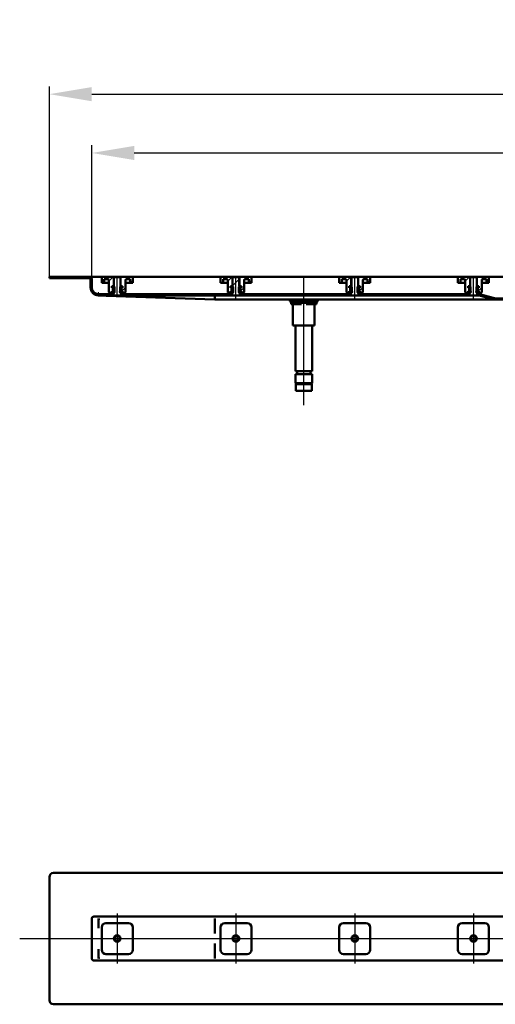
# Model space of a CAD drawing. Units: millimetres. Extents: x -1172 to 1461, y 55 to 1216.
# Drawn here: x -1172 to -611, y 55 to 1216 of the extents above; entities that cross this region are included whole.
import ezdxf
from ezdxf.lldxf.tags import DXFTag

# ---------------------------------------------------------------- set-up
doc = ezdxf.new("R2010")
doc.units = ezdxf.units.MM
doc.header["$LTSCALE"] = 5
doc.layers.add('LC-001-100-D00-0', color=1, linetype='ByBlock')
doc.layers.add('LC-002-006-MLN-0', color=2, linetype='CENTER')
doc.styles.add('LCTX15-400-0-0pDIN-Schrift', font='STANDARD', dxfattribs={"width": 0.8, "oblique": 15, "height": 2.5})
tags = doc.linetypes.add('CENTER', pattern=[7.5, 5, -1.25, 0, -1.25]).pattern_tags.tags
tags[10:11] = [DXFTag(74, 4), DXFTag(75, 0), DXFTag(340, '0'), DXFTag(46, 1.0), DXFTag(50, 0.0), DXFTag(44, 0.0), DXFTag(45, 0.0)]
tags[8:9] = [DXFTag(74, 4), DXFTag(75, 0), DXFTag(340, '0'), DXFTag(46, 1.0), DXFTag(50, 0.0), DXFTag(44, 0.0), DXFTag(45, 0.0)]
tags[6:7] = [DXFTag(74, 4), DXFTag(75, 0), DXFTag(340, '0'), DXFTag(46, 1.0), DXFTag(50, 0.0), DXFTag(44, 0.0), DXFTag(45, 0.0)]
tags[4:5] = [DXFTag(74, 4), DXFTag(75, 0), DXFTag(340, '0'), DXFTag(46, 1.0), DXFTag(50, 0.0), DXFTag(44, 0.0), DXFTag(45, 0.0)]
tags = doc.linetypes.add('DASHDOT', pattern=[7.5, 5, -1.25, 0, -1.25]).pattern_tags.tags
tags[10:11] = [DXFTag(74, 4), DXFTag(75, 0), DXFTag(340, '0'), DXFTag(46, 1.0), DXFTag(50, 0.0), DXFTag(44, 0.0), DXFTag(45, 0.0)]
tags[8:9] = [DXFTag(74, 4), DXFTag(75, 0), DXFTag(340, '0'), DXFTag(46, 1.0), DXFTag(50, 0.0), DXFTag(44, 0.0), DXFTag(45, 0.0)]
tags[6:7] = [DXFTag(74, 4), DXFTag(75, 0), DXFTag(340, '0'), DXFTag(46, 1.0), DXFTag(50, 0.0), DXFTag(44, 0.0), DXFTag(45, 0.0)]
tags[4:5] = [DXFTag(74, 4), DXFTag(75, 0), DXFTag(340, '0'), DXFTag(46, 1.0), DXFTag(50, 0.0), DXFTag(44, 0.0), DXFTag(45, 0.0)]
doc.dimstyles.new('LC-DIM-L-0100-02-02', dxfattribs={"dimscale": 5, "dimtxt": 10, "dimasz": 10, "dimexe": 1.8, "dimexo": 0, "dimgap": 1.5, "dimtad": 1, "dimtxsty": 'LCTX15-400-0-0pDIN-Schrift', "dimcen": 0, "dimclrd": 2, "dimclre": 2, "dimclrt": 2, "dimazin": 2, "dimtfac": 0.71, "dimtdec": 4, "dimtofl": 0, "dimtmove": 0, "dimatfit": 1, "dimfxl": 1, "dimtolj": 1, "dimtzin": 0, "dimarcsym": 0})

# ---------------------------------------------------------------- blocks, each defined once
blk = doc.blocks.new('KLON8')
at = {"layer": 'LC-001-100-D00-0', "color": 7, "lineweight": 15}
for p, q in [((-1078.693125, 109.332444), (-1078.7119, 109.29996)), ((-1078.685674, 109.370617), (-1078.693125, 109.332444))]:
    blk.add_line(p, q, dxfattribs=at)
blk = doc.blocks.new('KLON9')
at = {"layer": 'LC-001-100-D00-0', "color": 7, "lineweight": 15}
for p, q in [((-1078.696284, 156.361886), (-1078.7119, 156.370615)), ((-1078.685674, 156.355978), (-1078.696284, 156.361886))]:
    blk.add_line(p, q, dxfattribs=at)
blk = doc.blocks.new('KLON19')
at = {"layer": 'LC-001-100-D00-0', "color": 7, "lineweight": 15}
for p, q in [((-1078.249571, 891.037034), (-1078.711924, 891.053908)), ((-1077.362177, 891.004647), (-1078.249571, 891.037034)), ((-1076.051828, 890.956825), (-1077.362177, 891.004647)), ((-1074.321684, 890.893681), (-1076.051828, 890.956825)), ((-1072.175917, 890.815367), (-1074.321684, 890.893681)), ((-1069.619593, 890.722071), (-1072.175917, 890.815367))]:
    blk.add_line(p, q, dxfattribs=at)
blk = doc.blocks.new('KLON21')
at = {"layer": 'LC-001-100-D00-0', "color": 7, "lineweight": 15}
for p, q in [((-1078.668234, 893.446939), (-1078.661737, 893.803908)), ((-1078.661737, 893.803908), (-1078.654525, 894.198857)), ((-1078.654525, 894.198857), (-1078.646895, 894.619787)), ((-1078.646895, 894.619787), (-1078.638968, 895.053907)), ((-1078.684565, 892.553908), (-1078.68385, 892.591888)), ((-1078.68385, 892.591888), (-1078.681824, 892.704676)), ((-1078.681824, 892.704676), (-1078.678426, 892.888844)), ((-1078.678426, 892.888844), (-1078.673896, 893.138796)), ((-1078.673896, 893.138796), (-1078.668234, 893.446939))]:
    blk.add_line(p, q, dxfattribs=at)
blk = doc.blocks.new('*D32')
at = {"layer": 'Defpoints', "color": 0}
for p in [(713.288084, 1058.970616), (-1086.711916, 910.053908), (713.288084, 910.053908)]:
    blk.add_point(p, dxfattribs=at)
at = {"layer": 'LC-001-100-D00-0', "color": 2, "lineweight": -2}
for p, q in [((-1086.711916, 910.053908), (-1086.711916, 1067.970616)), ((713.288084, 910.053908), (713.288084, 1067.970616)), ((-1036.711916, 1058.970616), (663.288084, 1058.970616))]:
    blk.add_line(p, q, dxfattribs=at)
at = {"layer": 'LC-001-100-D00-0', "color": 2}
for points in [[(-1036.711916, 1067.30395), (-1036.711916, 1050.637283), (-1086.711916, 1058.970616)], [(663.288084, 1050.637283), (663.288084, 1067.30395), (713.288084, 1058.970616)]]:
    blk.add_solid(points, dxfattribs=at)
at = {"layer": 'LC-001-100-D00-0', "color": 2, "insert": (-183.156955, 1113.970616), "char_height": 50, "attachment_point": 5, "style": 'LCTX15-400-0-0pDIN-Schrift'}
blk.add_mtext('\\A1;1800', dxfattribs=at)
blk = doc.blocks.new('*D33')
at = {"layer": 'Defpoints', "color": 0}
for p in [(763.288084, 1128.270616), (-1136.711916, 913.053908), (763.288084, 913.053908)]:
    blk.add_point(p, dxfattribs=at)
at = {"layer": 'LC-001-100-D00-0', "color": 2, "lineweight": -2}
for p, q in [((-1136.711916, 913.053908), (-1136.711916, 1137.270616)), ((-1086.711916, 1128.270616), (713.288084, 1128.270616)), ((763.288084, 913.053908), (763.288084, 1137.270616))]:
    blk.add_line(p, q, dxfattribs=at)
at = {"layer": 'LC-001-100-D00-0', "color": 2}
for points in [[(-1086.711916, 1136.60395), (-1086.711916, 1119.937283), (-1136.711916, 1128.270616)], [(713.288084, 1119.937283), (713.288084, 1136.60395), (763.288084, 1128.270616)]]:
    blk.add_solid(points, dxfattribs=at)
at = {"layer": 'LC-001-100-D00-0', "color": 2, "insert": (-179.509151, 1183.270616), "char_height": 50, "attachment_point": 5, "style": 'LCTX15-400-0-0pDIN-Schrift'}
blk.add_mtext('\\A1;1900', dxfattribs=at)
blk = doc.blocks.new('KLON22')
at = {"layer": 'LC-001-100-D00-0', "color": 7, "lineweight": 25}
for p, q in [((-1091.169502, 911.553908), (-1089.669798, 913.053612)), ((-920.711916, 902.406377), (-912.711916, 910.406378)), ((-1021.866943, 891.053908), (-1020.366943, 892.553908)), ((-932.064385, 891.053908), (-930.564385, 892.553908)), ((-842.261827, 891.053908), (-840.761827, 892.553908)), ((-752.459269, 891.053908), (-750.959269, 892.553908)), ((-662.656711, 891.053908), (-661.156711, 892.553908))]:
    blk.add_line(p, q, dxfattribs=at)
blk = doc.blocks.new('KLON33')
at = {"layer": 'LC-001-100-D00-0', "color": 7, "lineweight": 25}
for p, q in [((-1041.443432, 906.053908), (-1038.461916, 909.035423)), ((-1051.329565, 896.167774), (-1046.961916, 900.535423))]:
    blk.add_line(p, q, dxfattribs=at)
blk = doc.blocks.new('KLON34')
at = {"layer": 'LC-001-100-D00-0', "color": 7, "lineweight": 25}
for p, q in [((-901.443432, 906.053908), (-898.461916, 909.035423)), ((-911.329565, 896.167774), (-906.961916, 900.535423))]:
    blk.add_line(p, q, dxfattribs=at)
blk = doc.blocks.new('KLON35')
at = {"layer": 'LC-001-100-D00-0', "color": 7, "lineweight": 25}
for p, q in [((-761.443432, 906.053908), (-758.461916, 909.035423)), ((-771.329565, 896.167774), (-766.961916, 900.535423))]:
    blk.add_line(p, q, dxfattribs=at)
blk = doc.blocks.new('KLON36')
at = {"layer": 'LC-001-100-D00-0', "color": 7, "lineweight": 25}
for p, q in [((-621.443432, 906.053908), (-618.461916, 909.035423)), ((-631.329565, 896.167774), (-626.961916, 900.535423))]:
    blk.add_line(p, q, dxfattribs=at)

msp = doc.modelspace()

# ---------------------------------------------------------------- linework, layer by layer
at = {"layer": 'LC-001-100-D00-0', "color": 7, "lineweight": 50}
for p, q in [((-1136.711893, 913.053908), (-1136.711893, 911.553907)), ((-1089.711916, 913.053908), (-1136.711893, 913.053908)), ((-1089.711916, 911.553908), (-1136.711893, 911.553907)), ((-1084.211916, 913.053908), (-1089.711916, 913.053908)), ((-1088.211916, 910.053908), (-1088.211916, 900.553908)), ((-1086.711916, 910.053908), (-1086.711916, 900.553908)), ((-1084.211916, 913.053908), (-186.711916, 913.053908)), ((-1074.961945, 906.053907), (-1074.961916, 912.053908)), ((-1074.961945, 906.053907), (-1071.961916, 906.053908)), ((-1073.961916, 913.053908), (-1060.611916, 913.053908)), ((-1071.961924, 910.053908), (-1071.961916, 906.053908)), ((-1071.961924, 910.053908), (-1067.461916, 910.053908)), ((-1071.961916, 906.053908), (-1069.961916, 906.053908)), ((-1069.961916, 906.053908), (-1066.461906, 906.053907)), ((-1066.461916, 909.053908), (-1066.461916, 895.053908)), ((-1059.71193, 912.553907), (-1060.711917, 911.553907)), ((-1060.711917, 911.553907), (-1060.711916, 896.953908)), ((-1060.611916, 913.053908), (-1060.611889, 902.053908)), ((-1060.611916, 913.053908), (-1052.811916, 913.053908)), ((-1053.711888, 912.553907), (-1059.71193, 912.553907)), ((-1052.711901, 911.553907), (-1053.711888, 912.553907)), ((-1052.811906, 902.053908), (-1052.811916, 913.053908)), ((-1052.811916, 913.053908), (-1039.461916, 913.053908)), ((-1052.711916, 896.953908), (-1052.711901, 911.553907)), ((-1046.961916, 895.053908), (-1046.961916, 909.053908)), ((-1046.961889, 906.053907), (-1043.461916, 906.053908)), ((-1045.961916, 910.053908), (-1041.46193, 910.053908)), ((-1043.461916, 906.053908), (-1041.461916, 906.053908)), ((-1041.461916, 906.053908), (-1041.46193, 910.053908)), ((-1041.461916, 906.053908), (-1038.461909, 906.053907)), ((-1038.461916, 912.053908), (-1038.461909, 906.053907)), ((-934.961945, 906.053907), (-934.961916, 912.053908)), ((-934.961945, 906.053907), (-931.961916, 906.053908)), ((-933.961916, 913.053908), (-920.611916, 913.053908)), ((-931.961924, 910.053908), (-931.961916, 906.053908)), ((-931.961924, 910.053908), (-927.461916, 910.053908)), ((-931.961916, 906.053908), (-929.961916, 906.053908)), ((-929.961916, 906.053908), (-926.461906, 906.053907)), ((-926.461916, 909.053908), (-926.461916, 895.053908)), ((-919.711945, 912.553907), (-920.711932, 911.553907)), ((-920.711932, 911.553907), (-920.711916, 896.953908)), ((-920.611916, 913.053908), (-920.611889, 902.053908)), ((-920.611916, 913.053908), (-912.811916, 913.053908)), ((-913.711903, 912.553907), (-919.711945, 912.553907)), ((-912.711915, 911.553907), (-913.711903, 912.553907)), ((-912.811906, 902.053908), (-912.811916, 913.053908)), ((-912.811916, 913.053908), (-899.461916, 913.053908)), ((-912.711916, 896.953908), (-912.711915, 911.553907)), ((-906.961916, 895.053908), (-906.961916, 909.053908)), ((-906.961889, 906.053907), (-903.461916, 906.053908)), ((-905.961916, 910.053908), (-901.46193, 910.053908)), ((-903.461916, 906.053908), (-901.461916, 906.053908)), ((-901.461916, 906.053908), (-901.46193, 910.053908)), ((-901.461916, 906.053908), (-898.461909, 906.053907)), ((-898.461916, 912.053908), (-898.461909, 906.053907)), ((-794.961945, 906.053907), (-794.961916, 912.053908)), ((-794.961945, 906.053907), (-791.961916, 906.053908)), ((-793.961916, 913.053908), (-780.611916, 913.053908)), ((-791.961924, 910.053908), (-791.961916, 906.053908)), ((-791.961924, 910.053908), (-787.461916, 910.053908)), ((-791.961916, 906.053908), (-789.961916, 906.053908)), ((-789.961916, 906.053908), (-786.461906, 906.053907)), ((-786.461916, 909.053908), (-786.461916, 895.053908)), ((-779.711899, 912.553907), (-780.711946, 911.553907)), ((-780.711946, 911.553907), (-780.711916, 896.953908)), ((-780.611916, 913.053908), (-780.611889, 902.053908)), ((-780.611916, 913.053908), (-772.811916, 913.053908)), ((-773.711917, 912.553907), (-779.711899, 912.553907)), ((-772.71193, 911.553907), (-773.711917, 912.553907)), ((-772.811906, 902.053908), (-772.811916, 913.053908)), ((-772.811916, 913.053908), (-759.461916, 913.053908)), ((-772.711916, 896.953908), (-772.71193, 911.553907)), ((-766.961916, 895.053908), (-766.961916, 909.053908)), ((-766.961889, 906.053907), (-763.461916, 906.053908)), ((-765.961916, 910.053908), (-761.46193, 910.053908)), ((-763.461916, 906.053908), (-761.461916, 906.053908)), ((-761.461916, 906.053908), (-761.46193, 910.053908)), ((-761.461916, 906.053908), (-758.461909, 906.053907)), ((-758.461916, 912.053908), (-758.461909, 906.053907)), ((-654.961945, 906.053907), (-654.961916, 912.053908)), ((-654.961945, 906.053907), (-651.961916, 906.053908)), ((-653.961916, 913.053908), (-640.611916, 913.053908)), ((-651.961924, 910.053908), (-651.961916, 906.053908)), ((-651.961924, 910.053908), (-647.461916, 910.053908)), ((-651.961916, 906.053908), (-649.961916, 906.053908)), ((-649.961916, 906.053908), (-646.461906, 906.053907)), ((-646.461916, 909.053908), (-646.461916, 895.053908)), ((-639.711914, 912.553907), (-640.71193, 911.553907)), ((-640.71193, 911.553907), (-640.711916, 896.953908)), ((-640.611916, 913.053908), (-640.611889, 902.053908)), ((-640.611916, 913.053908), (-632.811916, 913.053908)), ((-633.711931, 912.553907), (-639.711914, 912.553907)), ((-632.711914, 911.553907), (-633.711931, 912.553907)), ((-632.811906, 902.053908), (-632.811916, 913.053908)), ((-632.811916, 913.053908), (-619.461916, 913.053908)), ((-632.711916, 896.953908), (-632.711914, 911.553907)), ((-626.961916, 895.053908), (-626.961916, 909.053908)), ((-626.961889, 906.053907), (-623.461916, 906.053908)), ((-625.961916, 910.053908), (-621.46193, 910.053908)), ((-623.461916, 906.053908), (-621.461916, 906.053908)), ((-621.461916, 906.053908), (-621.46193, 910.053908)), ((-621.461916, 906.053908), (-618.461909, 906.053907)), ((-618.461916, 912.053908), (-618.461909, 906.053907)), ((-1063.062772, 894.053908), (-1065.461916, 894.053908)), ((-1063.062772, 902.053908), (-1063.062772, 900.053907)), ((-1063.062772, 902.053908), (-1061.111912, 902.053908)), ((-1063.062772, 902.053908), (-1063.062772, 900.053907)), ((-1060.611889, 902.053908), (-1063.062772, 902.053908)), ((-1062.411916, 900.053908), (-1063.062772, 900.053907)), ((-1063.062772, 900.053907), (-1062.356625, 899.864697)), ((-1062.356625, 896.243119), (-1063.062772, 896.053907)), ((-1063.062772, 896.053907), (-1062.411916, 896.053908)), ((-1063.062772, 896.053907), (-1063.062772, 894.053908)), ((-1063.062772, 896.053907), (-1063.062772, 894.053908)), ((-1063.062772, 894.053908), (-1061.111916, 894.053908)), ((-1061.911916, 896.553908), (-1061.911916, 899.553908)), ((-1061.911916, 899.285141), (-1061.911916, 896.822674)), ((-1060.711916, 893.953908), (-1061.211941, 893.953907)), ((-1061.211941, 892.553908), (-1061.211941, 893.953907)), ((-1061.111916, 894.053908), (-1060.111916, 895.053908)), ((-1060.111925, 901.053908), (-1061.111912, 902.053908)), ((-1060.111925, 901.053908), (-1060.111916, 895.053908)), ((-1052.311942, 902.053908), (-1053.311929, 901.053908)), ((-1053.311916, 895.053908), (-1053.311929, 901.053908)), ((-1053.311916, 895.053908), (-1052.311916, 894.053908)), ((-1052.877674, 894.619665), (-1051.200633, 896.296706)), ((-1050.361082, 902.053908), (-1052.811906, 902.053908)), ((-1052.211937, 893.953907), (-1052.711916, 893.953908)), ((-1052.311942, 902.053908), (-1050.361082, 902.053908)), ((-1052.311916, 894.053908), (-1050.361082, 894.053908)), ((-1052.211937, 893.953907), (-1052.211937, 892.553908)), ((-1051.511916, 899.553908), (-1051.511916, 896.553908)), ((-1051.511916, 896.822674), (-1051.511916, 899.285141)), ((-1051.067208, 899.864697), (-1050.361082, 900.053907)), ((-1050.361082, 896.053907), (-1051.067208, 896.243119)), ((-1050.361082, 900.053907), (-1051.011916, 900.053908)), ((-1051.011916, 896.053908), (-1050.361082, 896.053907)), ((-1050.361082, 902.053908), (-1050.361082, 900.053907)), ((-1050.361082, 902.053908), (-1050.361082, 900.053907)), ((-1050.361082, 896.053907), (-1050.361082, 894.053908)), ((-1050.361082, 896.053907), (-1050.361082, 894.053908)), ((-1047.961916, 894.053908), (-1050.361082, 894.053908)), ((-923.062772, 894.053908), (-925.461916, 894.053908)), ((-923.062772, 902.053908), (-923.062772, 900.053907)), ((-923.062772, 902.053908), (-921.111912, 902.053908)), ((-923.062772, 902.053908), (-923.062772, 900.053907)), ((-920.611889, 902.053908), (-923.062772, 902.053908)), ((-922.411916, 900.053908), (-923.062772, 900.053907)), ((-923.062772, 900.053907), (-922.356625, 899.864697)), ((-922.356625, 896.243119), (-923.062772, 896.053907)), ((-923.062772, 896.053907), (-922.411916, 896.053908)), ((-923.062772, 896.053907), (-923.062772, 894.053908)), ((-923.062772, 896.053907), (-923.062772, 894.053908)), ((-923.062772, 894.053908), (-921.111916, 894.053908)), ((-921.911916, 896.553908), (-921.911916, 899.553908)), ((-921.911916, 899.285141), (-921.911916, 896.822674)), ((-920.711916, 893.953908), (-921.211895, 893.953907)), ((-921.211895, 892.553908), (-921.211895, 893.953907)), ((-921.111916, 894.053908), (-920.111916, 895.053908)), ((-920.111925, 901.053908), (-921.111912, 902.053908)), ((-920.111925, 901.053908), (-920.111916, 895.053908)), ((-912.311942, 902.053908), (-913.311929, 901.053908)), ((-913.311916, 895.053908), (-913.311929, 901.053908)), ((-913.311916, 895.053908), (-912.311916, 894.053908)), ((-912.877674, 894.619665), (-911.200633, 896.296706)), ((-910.361082, 902.053908), (-912.811906, 902.053908)), ((-912.211892, 893.953907), (-912.711916, 893.953908)), ((-912.311942, 902.053908), (-910.361082, 902.053908)), ((-912.311916, 894.053908), (-910.361082, 894.053908)), ((-912.211892, 893.953907), (-912.211892, 892.553908)), ((-911.511916, 899.553908), (-911.511916, 896.553908)), ((-911.511916, 896.822674), (-911.511916, 899.285141)), ((-911.067208, 899.864697), (-910.361082, 900.053907)), ((-910.361082, 896.053907), (-911.067208, 896.243119)), ((-910.361082, 900.053907), (-911.011916, 900.053908)), ((-911.011916, 896.053908), (-910.361082, 896.053907)), ((-910.361082, 902.053908), (-910.361082, 900.053907)), ((-910.361082, 902.053908), (-910.361082, 900.053907)), ((-910.361082, 896.053907), (-910.361082, 894.053908)), ((-910.361082, 896.053907), (-910.361082, 894.053908)), ((-907.961916, 894.053908), (-910.361082, 894.053908)), ((-783.062772, 894.053908), (-785.461916, 894.053908)), ((-783.062772, 902.053908), (-783.062772, 900.053907)), ((-783.062772, 902.053908), (-781.111912, 902.053908)), ((-783.062772, 902.053908), (-783.062772, 900.053907)), ((-780.611889, 902.053908), (-783.062772, 902.053908)), ((-782.411916, 900.053908), (-783.062772, 900.053907)), ((-783.062772, 900.053907), (-782.356625, 899.864697)), ((-782.356625, 896.243119), (-783.062772, 896.053907)), ((-783.062772, 896.053907), (-782.411916, 896.053908)), ((-783.062772, 896.053907), (-783.062772, 894.053908)), ((-783.062772, 896.053907), (-783.062772, 894.053908)), ((-783.062772, 894.053908), (-781.111916, 894.053908)), ((-781.911916, 896.553908), (-781.911916, 899.553908)), ((-781.911916, 899.285141), (-781.911916, 896.822674)), ((-780.711916, 893.953908), (-781.21191, 893.953907)), ((-781.21191, 892.553908), (-781.21191, 893.953907)), ((-781.111916, 894.053908), (-780.111916, 895.053908)), ((-780.111925, 901.053908), (-781.111912, 902.053908)), ((-780.111925, 901.053908), (-780.111916, 895.053908)), ((-772.311942, 902.053908), (-773.311929, 901.053908)), ((-773.311916, 895.053908), (-773.311929, 901.053908)), ((-773.311916, 895.053908), (-772.311916, 894.053908)), ((-772.877674, 894.619665), (-771.200633, 896.296706)), ((-770.361082, 902.053908), (-772.811906, 902.053908)), ((-772.211906, 893.953907), (-772.711916, 893.953908)), ((-772.311942, 902.053908), (-770.361082, 902.053908)), ((-772.311916, 894.053908), (-770.361082, 894.053908)), ((-772.211906, 893.953907), (-772.211906, 892.553908)), ((-771.511916, 899.553908), (-771.511916, 896.553908)), ((-771.511916, 896.822674), (-771.511916, 899.285141)), ((-771.067208, 899.864697), (-770.361082, 900.053907)), ((-770.361082, 896.053907), (-771.067208, 896.243119)), ((-770.361082, 900.053907), (-771.011916, 900.053908)), ((-771.011916, 896.053908), (-770.361082, 896.053907)), ((-770.361082, 902.053908), (-770.361082, 900.053907)), ((-770.361082, 902.053908), (-770.361082, 900.053907)), ((-770.361082, 896.053907), (-770.361082, 894.053908)), ((-770.361082, 896.053907), (-770.361082, 894.053908)), ((-767.961916, 894.053908), (-770.361082, 894.053908)), ((-643.062772, 894.053908), (-645.461916, 894.053908)), ((-643.062772, 902.053908), (-643.062772, 900.053907)), ((-643.062772, 902.053908), (-641.111912, 902.053908)), ((-643.062772, 902.053908), (-643.062772, 900.053907)), ((-640.611889, 902.053908), (-643.062772, 902.053908)), ((-642.411916, 900.053908), (-643.062772, 900.053907)), ((-643.062772, 900.053907), (-642.356625, 899.864697)), ((-642.356625, 896.243119), (-643.062772, 896.053907)), ((-643.062772, 896.053907), (-642.411916, 896.053908)), ((-643.062772, 896.053907), (-643.062772, 894.053908)), ((-643.062772, 896.053907), (-643.062772, 894.053908)), ((-643.062772, 894.053908), (-641.111916, 894.053908)), ((-641.911916, 896.553908), (-641.911916, 899.553908)), ((-641.911916, 899.285141), (-641.911916, 896.822674)), ((-640.711916, 893.953908), (-641.211924, 893.953907)), ((-641.211924, 892.553908), (-641.211924, 893.953907)), ((-641.111916, 894.053908), (-640.111916, 895.053908)), ((-640.111925, 901.053908), (-641.111912, 902.053908)), ((-640.111925, 901.053908), (-640.111916, 895.053908)), ((-632.311942, 902.053908), (-633.311929, 901.053908)), ((-633.311916, 895.053908), (-633.311929, 901.053908)), ((-633.311916, 895.053908), (-632.311916, 894.053908)), ((-632.877674, 894.619665), (-631.200633, 896.296706)), ((-630.361082, 902.053908), (-632.811906, 902.053908)), ((-632.211921, 893.953907), (-632.711916, 893.953908)), ((-632.311942, 902.053908), (-630.361082, 902.053908)), ((-632.311916, 894.053908), (-630.361082, 894.053908)), ((-632.211921, 893.953907), (-632.211921, 892.553908)), ((-631.511916, 899.553908), (-631.511916, 896.553908)), ((-631.511916, 896.822674), (-631.511916, 899.285141)), ((-631.067208, 899.864697), (-630.361082, 900.053907)), ((-630.361082, 896.053907), (-631.067208, 896.243119)), ((-630.361082, 900.053907), (-631.011916, 900.053908)), ((-631.011916, 896.053908), (-630.361082, 896.053907)), ((-630.361082, 902.053908), (-630.361082, 900.053907)), ((-630.361082, 902.053908), (-630.361082, 900.053907)), ((-630.361082, 896.053907), (-630.361082, 894.053908)), ((-630.361082, 896.053907), (-630.361082, 894.053908)), ((-627.961916, 894.053908), (-630.361082, 894.053908)), ((-1078.711916, 892.553908), (-1061.211941, 892.553908)), ((-1078.711916, 891.053908), (-630.701302, 891.053908)), ((-941.7119, 886.053908), (-1069.619593, 890.722071)), ((-1052.211937, 892.553908), (-921.211895, 892.553908)), ((-941.7119, 890.925255), (-941.7119, 886.259868)), ((-941.7119, 886.053908), (-941.7119, 886.259175)), ((-613.285896, 886.053908), (-941.7119, 886.053908)), ((-912.211892, 892.553908), (-781.21191, 892.553908)), ((-851.711916, 880.553908), (-851.711916, 882.553908)), ((-851.711916, 882.553908), (-850.500736, 882.553908)), ((-823.811916, 884.453908), (-849.611916, 884.453908)), ((-849.611916, 882.453908), (-823.811916, 882.453908)), ((-849.485394, 886.053908), (-849.485419, 884.553908)), ((-848.547597, 884.553908), (-849.485419, 884.553908)), ((-845.660846, 884.553908), (-848.547597, 884.553908)), ((-846.711931, 884.553908), (-846.711931, 884.453908)), ((-839.598668, 884.553908), (-845.660846, 884.553908)), ((-833.825165, 884.553908), (-839.598668, 884.553908)), ((-827.762987, 884.553908), (-833.825165, 884.553908)), ((-824.876236, 884.553908), (-827.762987, 884.553908)), ((-826.71189, 884.453908), (-826.71189, 884.553908)), ((-823.938414, 884.553908), (-824.876236, 884.553908)), ((-823.938414, 884.553908), (-823.938426, 886.053908)), ((-822.923097, 882.553908), (-821.711916, 882.553908)), ((-821.711916, 882.553908), (-821.711916, 880.553908)), ((-772.211906, 892.553908), (-641.211924, 892.553908)), ((-632.211921, 892.553908), (-630.701302, 892.553908)), ((-612.220583, 886.190204), (-630.054254, 890.968722)), ((-611.832354, 887.639093), (-629.666025, 892.417611)), ((-611.185306, 886.053908), (-613.285896, 886.053908)), ((-594.511916, 887.553908), (-611.185306, 887.553908)), ((-594.511916, 886.053908), (-611.185306, 886.053908)), ((-845.711916, 880.553908), (-851.711916, 880.553908)), ((-849.485394, 880.553908), (-849.485419, 855.553908)), ((-839.598653, 880.553908), (-845.711916, 880.553908)), ((-827.711916, 880.553908), (-833.825168, 880.553908)), ((-821.711916, 880.553908), (-827.711916, 880.553908)), ((-823.938414, 855.553908), (-823.938426, 880.553908)), ((-848.547597, 855.553908), (-849.485419, 855.553908)), ((-845.660846, 855.553908), (-848.547597, 855.553908)), ((-846.711931, 855.553907), (-846.711916, 801.553908)), ((-839.598668, 855.553908), (-845.660846, 855.553908)), ((-833.825165, 855.553908), (-839.598668, 855.553908)), ((-827.762987, 855.553908), (-833.825165, 855.553908)), ((-824.876236, 855.553908), (-827.762987, 855.553908)), ((-826.711916, 801.553908), (-826.71189, 855.553907)), ((-823.938414, 855.553908), (-824.876236, 855.553908)), ((-846.711916, 801.553908), (-826.711916, 801.553908)), ((-844.61194, 801.553906), (-844.61194, 798.053906)), ((-828.811941, 798.053906), (-828.811941, 801.553906)), ((-846.711916, 798.053908), (-846.711916, 787.553908)), ((-846.711916, 798.053908), (-826.711916, 798.053908)), ((-826.711916, 787.553908), (-826.711916, 798.053908)), ((-846.711916, 787.553908), (-845.711916, 786.553908)), ((-846.711916, 787.553908), (-846.501687, 787.553908)), ((-846.501687, 787.553908), (-826.711916, 787.553908)), ((-846.211916, 786.053908), (-846.211916, 778.553908)), ((-846.012198, 778.553908), (-846.211916, 778.553908)), ((-827.211916, 778.553908), (-846.012198, 778.553908)), ((-845.52271, 786.553908), (-845.711916, 786.553908)), ((-834.876177, 786.553905), (-845.553812, 786.553905)), ((-827.711916, 786.553908), (-845.52271, 786.553908)), ((-834.876177, 786.553905), (-827.844021, 786.553905)), ((-827.711916, 786.553908), (-826.711916, 787.553908)), ((-827.211916, 778.553908), (-827.211916, 786.053908)), ((-1131.711893, 210.370616), (-186.711892, 210.370616)), ((-1136.711893, 205.370616), (-1136.711893, 60.370616)), ((-1086.711893, 109.370616), (-1086.711893, 156.370616)), ((-186.711893, 158.870616), (-1084.211893, 158.870616)), ((-1078.685674, 156.355978), (-1078.685674, 145.193287)), ((-1069.961893, 151.120616), (-1043.461893, 151.120616)), ((-941.698822, 138.731566), (-941.698822, 152.726294)), ((-941.684517, 153.519728), (-941.698703, 152.729158)), ((-941.684517, 153.520101), (-941.684517, 156.370615)), ((-929.961893, 151.120616), (-903.461893, 151.120616)), ((-789.961893, 151.120616), (-763.461893, 151.120616)), ((-649.961893, 151.120616), (-623.461893, 151.120616)), ((-1074.961893, 119.620616), (-1074.961893, 146.120616)), ((-1038.461893, 146.120616), (-1038.461893, 119.620616)), ((-934.961893, 119.620616), (-934.961893, 146.120616)), ((-898.461893, 146.120616), (-898.461893, 119.620616)), ((-794.961893, 119.620616), (-794.961893, 146.120616)), ((-758.461893, 146.120616), (-758.461893, 119.620616)), ((-654.961893, 119.620616), (-654.961893, 146.120616)), ((-618.461893, 146.120616), (-618.461893, 119.620616)), ((-1078.685674, 120.547948), (-1078.685674, 109.370617)), ((-941.698822, 113.014938), (-941.698822, 127.009667)), ((-1084.211893, 106.870616), (-186.711893, 106.870616)), ((-1043.461893, 114.620616), (-1069.961893, 114.620616)), ((-941.684517, 112.221506), (-941.698703, 113.012075)), ((-941.684517, 109.370617), (-941.684517, 112.221133)), ((-903.461893, 114.620616), (-929.961893, 114.620616)), ((-763.461893, 114.620616), (-789.961893, 114.620616)), ((-623.461893, 114.620616), (-649.961893, 114.620616)), ((-186.711892, 55.370615), (-1131.711893, 55.370616))]:
    msp.add_line(p, q, dxfattribs=at)
at = {"layer": 'LC-001-100-D00-0', "color": 7, "lineweight": 25}
for p, q in [((-1066.461916, 907.976191), (-1061.3842, 913.053908)), ((-926.461916, 907.976191), (-921.3842, 913.053908)), ((-786.461916, 907.976191), (-781.3842, 913.053908)), ((-646.461916, 907.976191), (-641.3842, 913.053908))]:
    msp.add_line(p, q, dxfattribs=at)
at = {"layer": 'LC-001-100-D00-0', "color": 7, "linetype": 'DASHDOT', "lineweight": 25}
for p, q in [((-1056.711916, 890.250988), (-1056.711916, 913.053908)), ((-916.711916, 886.053908), (-916.711916, 913.053908)), ((-836.711916, 761.553908), (-836.711916, 913.053908)), ((-776.711916, 886.053908), (-776.711916, 913.053908)), ((-636.711916, 886.053908), (-636.711916, 913.053908)), ((-1171.711893, 132.870616), (798.288107, 132.870616))]:
    msp.add_line(p, q, dxfattribs=at)
at = {"layer": 'LC-001-100-D00-0', "color": 7, "lineweight": 50}
for centre, radius in [((-1056.711893, 132.870616), 3.9), ((-1056.711893, 132.870616), 3), ((-916.711893, 132.870616), 3.9), ((-916.711893, 132.870616), 3), ((-776.711893, 132.870616), 3.9), ((-776.711893, 132.870616), 3), ((-636.711893, 132.870616), 3.9), ((-636.711893, 132.870616), 3)]:
    msp.add_circle(centre, radius, dxfattribs=at)
for centre, radius, start, end in [((-1089.711916, 910.053908), 3, 0, 90), ((-1089.711916, 910.053908), 1.5, 0, 90), ((-1073.961916, 912.053908), 1, 90, 180), ((-1067.461916, 909.053908), 1, 0, 90), ((-1045.961916, 909.053908), 1, 90, 180), ((-1039.461916, 912.053908), 1, 0, 90), ((-933.961916, 912.053908), 1, 90, 180), ((-927.461916, 909.053908), 1, 0, 90), ((-905.961916, 909.053908), 1, 90, 180), ((-899.461916, 912.053908), 1, 0, 90), ((-793.961916, 912.053908), 1, 90, 180), ((-787.461916, 909.053908), 1, 0, 90), ((-765.961916, 909.053908), 1, 90, 180), ((-759.461916, 912.053908), 1, 0, 90), ((-653.961916, 912.053908), 1, 90, 180), ((-647.461916, 909.053908), 1, 0, 90), ((-625.961916, 909.053908), 1, 90, 180), ((-619.461916, 912.053908), 1, 0, 90), ((-1078.711916, 900.553908), 9.5, 180, 270), ((-1078.711916, 900.553908), 8, 180, 270), ((-1065.461916, 895.053908), 1, 180, 270), ((-1062.411916, 899.553908), 0.5, 0, 90), ((-1062.411916, 896.553908), 0.5, 270, 0), ((-1062.511916, 899.285141), 0.6, 0, 75), ((-1062.511916, 896.822674), 0.6, 285, 0), ((-1061.711916, 895.453908), 1.802776, 303.690068, 56.309932), ((-1051.711916, 895.453908), 1.802776, 123.690068, 236.309932), ((-1051.011916, 899.553908), 0.5, 90, 180), ((-1050.911916, 899.285141), 0.6, 105, 180), ((-1050.911916, 896.822674), 0.6, 180, 255), ((-1051.011916, 896.553908), 0.5, 180, 270), ((-1047.961916, 895.053908), 1, 270, 0), ((-925.461916, 895.053908), 1, 180, 270), ((-922.411916, 899.553908), 0.5, 0, 90), ((-922.411916, 896.553908), 0.5, 270, 0), ((-922.511916, 899.285141), 0.6, 0, 75), ((-922.511916, 896.822674), 0.6, 285, 0), ((-921.711916, 895.453908), 1.802776, 303.690068, 56.309932), ((-911.711916, 895.453908), 1.802776, 123.690068, 236.309932), ((-911.011916, 899.553908), 0.5, 90, 180), ((-910.911916, 899.285141), 0.6, 105, 180), ((-910.911916, 896.822674), 0.6, 180, 255), ((-911.011916, 896.553908), 0.5, 180, 270), ((-907.961916, 895.053908), 1, 270, 0), ((-785.461916, 895.053908), 1, 180, 270), ((-782.411916, 899.553908), 0.5, 0, 90), ((-782.411916, 896.553908), 0.5, 270, 0), ((-782.511916, 899.285141), 0.6, 0, 75), ((-782.511916, 896.822674), 0.6, 285, 0), ((-781.711916, 895.453908), 1.802776, 303.690068, 56.309932), ((-771.711916, 895.453908), 1.802776, 123.690068, 236.309932), ((-771.011916, 899.553908), 0.5, 90, 180), ((-770.911916, 899.285141), 0.6, 105, 180), ((-770.911916, 896.822674), 0.6, 180, 255), ((-771.011916, 896.553908), 0.5, 180, 270), ((-767.961916, 895.053908), 1, 270, 0), ((-645.461916, 895.053908), 1, 180, 270), ((-642.411916, 899.553908), 0.5, 0, 90), ((-642.411916, 896.553908), 0.5, 270, 0), ((-642.511916, 899.285141), 0.6, 0, 75), ((-642.511916, 896.822674), 0.6, 285, 0), ((-641.711916, 895.453908), 1.802776, 303.690068, 56.309932), ((-631.711916, 895.453908), 1.802776, 123.690068, 236.309932), ((-631.011916, 899.553908), 0.5, 90, 180), ((-630.911916, 899.285141), 0.6, 105, 180), ((-630.911916, 896.822674), 0.6, 180, 255), ((-631.011916, 896.553908), 0.5, 180, 270), ((-627.961916, 895.053908), 1, 270, 0), ((-849.611916, 886.453908), 4, 185.73917, 270), ((-849.611916, 886.453908), 2, 191.536959, 270), ((-823.811916, 886.453908), 4, 270, 354.26083), ((-823.811916, 886.453908), 2, 270, 348.463041), ((-630.701302, 888.553908), 4, 75, 90), ((-630.701302, 888.553908), 2.5, 75, 90), ((-611.185306, 890.053908), 4, 255, 270), ((-611.185306, 890.053908), 2.5, 255, 270), ((-845.711916, 786.053908), 0.5, 90, 180), ((-827.711916, 786.053908), 0.5, 0, 90), ((-1131.711893, 205.370616), 5, 90, 180), ((-1084.211893, 156.370616), 2.5, 90, 180), ((-1069.961893, 146.120616), 5, 90, 180), ((-1043.461893, 146.120616), 5, 0, 90), ((-929.961893, 146.120616), 5, 90, 180), ((-903.461893, 146.120616), 5, 0, 90), ((-789.961893, 146.120616), 5, 90, 180), ((-763.461893, 146.120616), 5, 0, 90), ((-649.961893, 146.120616), 5, 90, 180), ((-623.461893, 146.120616), 5, 0, 90), ((-1069.961893, 119.620616), 5, 180, 270), ((-1043.461893, 119.620616), 5, 270, 0), ((-929.961893, 119.620616), 5, 180, 270), ((-903.461893, 119.620616), 5, 270, 0), ((-789.961893, 119.620616), 5, 180, 270), ((-763.461893, 119.620616), 5, 270, 0), ((-649.961893, 119.620616), 5, 180, 270), ((-623.461893, 119.620616), 5, 270, 0), ((-1084.211893, 109.370616), 2.5, 180, 270), ((-1131.711893, 60.370616), 5, 180, 270)]:
    msp.add_arc(centre, radius, start, end, dxfattribs=at)
for centre, major_axis, ratio, start_param, end_param in [((-941.733734, 888.553908), (0, -2.500003), 0.027578, 5.9614347528, 6.2831853072), ((-1147.184529, 156.370616), (68.5, 0), 0.036496, 6.2773293327, 6.2831853072), ((-1078.638924, 156.370616), (0, -2.500004), 0.018242, 6.2831852989, 7.853981634), ((-941.638924, 156.370616), (0, -2.499998), 0.018242, 0.0000000028, 1.5707963268), ((-1147.184529, 109.370616), (68.5, 0), 0.036496, 6.2549191191, 6.2831853072), ((-1078.638924, 109.370616), (0, -2.500004), 0.018242, 1.5707963268, 3.1415926536), ((-941.638924, 109.370616), (0, -2.499994), 0.018242, 1.5707963268, 3.1415926535)]:
    msp.add_ellipse(centre, major_axis=major_axis, ratio=ratio, start_param=start_param, end_param=end_param, dxfattribs=at)
at = {"layer": 'LC-002-006-MLN-0', "color": 7, "lineweight": 25}
for p, q in [((-1056.711893, 162.370616), (-1056.711893, 103.370616)), ((-916.711893, 162.370616), (-916.711893, 103.370616)), ((-776.711893, 162.370616), (-776.711893, 103.370616)), ((-636.711893, 162.370616), (-636.711893, 103.370616))]:
    msp.add_line(p, q, dxfattribs=at)

# ---------------------------------------------------------------- block references
at = {"layer": 'LC-001-100-D00-0', "color": 7, "lineweight": 25}
for name in ['KLON22', 'KLON33', 'KLON34', 'KLON35', 'KLON36']:
    msp.add_blockref(name, (0, 0), dxfattribs=at)
at = {"layer": 'LC-001-100-D00-0', "color": 7, "lineweight": 50}
for name in ['KLON21', 'KLON19', 'KLON9', 'KLON8']:
    msp.add_blockref(name, (0, 0), dxfattribs=at)

# ---------------------------------------------------------------- dimensions: what is measured, and where the dimension line sits
at = {"layer": 'LC-001-100-D00-0', "color": 7, "lineweight": 25}
for base, p1, p2, text, picture, middle in [((763.288084, 1128.270616), (-1136.711916, 913.053908), (763.288084, 913.053908), '1900', '*D33', (-179.509151, 1183.270616)), ((713.288084, 1058.970616), (-1086.711916, 910.053908), (713.288084, 910.053908), '1800', '*D32', (-183.156955, 1113.970616))]:
    dim = msp.add_linear_dim(base=base, p1=p1, p2=p2, text=text, dimstyle='LC-DIM-L-0100-02-02', dxfattribs=at)
    dim.commit()
    dim.dimension.update_dxf_attribs({"geometry": picture, "text_midpoint": middle, "dimtype": 160})

doc.saveas('drawing.dxf')
